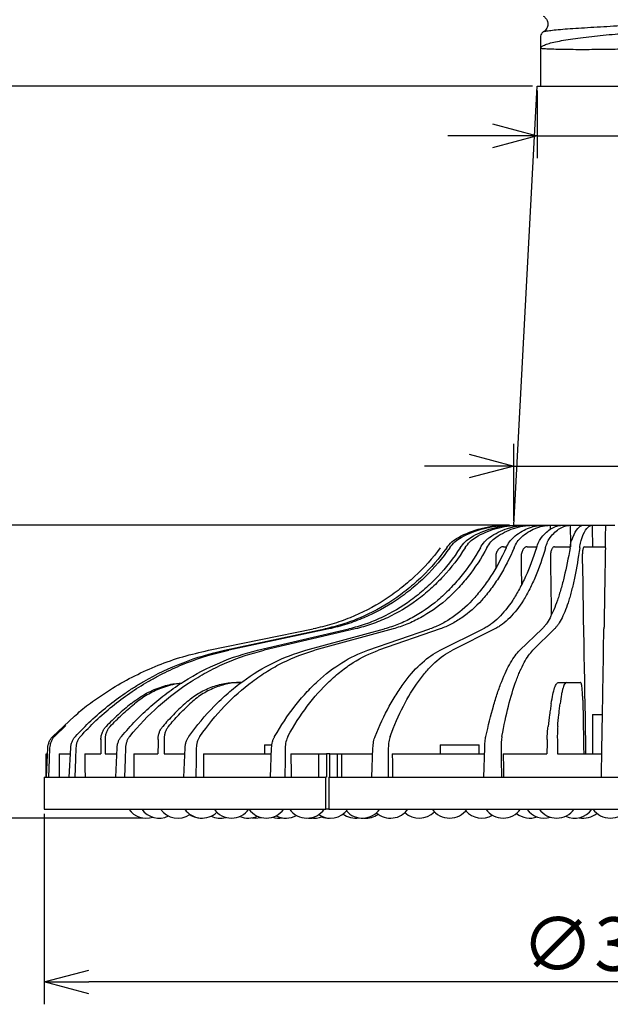
# Model space of a CAD drawing. Units: inches. Extents: x 1400 to 1817, y 60 to 346.
# Drawn here: x 1464 to 1497, y 238 to 293 of the extents above; entities that cross this region are included whole.
import ezdxf

# ---------------------------------------------------------------- set-up
doc = ezdxf.new("R2010")
doc.units = ezdxf.units.IN
doc.header["$LTSCALE"] = 0.2
doc.styles.get("Standard").update_dxf_attribs({"font": 'txt.shx', "bigfont": 'bigfont.shx'})

msp = doc.modelspace()

# ---------------------------------------------------------------- linework, layer by layer
at = {"color": 7}
for p, q in [((1492.809, 292.48), (1492.809, 291.8)), ((1492.809, 292.2), (1492.809, 289.68))]:
    msp.add_line(p, q, dxfattribs=at)
for p, q in [((1492.359, 289.68), (1444.904, 289.68)), ((1492.609, 289.43), (1492.609, 285.64)), ((1490.109, 286.89), (1487.609, 286.89)), ((1492.609, 286.89), (1500.809, 286.89)), ((1491.309, 265.33), (1491.309, 269.652)), ((1488.809, 268.402), (1486.309, 268.402)), ((1491.309, 268.402), (1502.109, 268.402)), ((1491.059, 265.08), (1451.856, 265.08)), ((1465.01, 248.93), (1465.01, 238.253)), ((1470.508, 248.68), (1437.009, 248.68)), ((1470.508, 248.68), (1444.904, 248.68)), ((1470.508, 248.68), (1451.856, 248.68)), ((1525.909, 239.503), (1467.51, 239.503))]:
    msp.add_line(p, q)
at = {"color": 3}
for p, q in [((1491.309, 265.08), (1492.609, 289.68)), ((1492.609, 289.68), (1500.809, 289.68)), ((1490.835, 265.08), (1490.991, 265.08)), ((1491.304, 265.08), (1491.558, 265.08)), ((1491.558, 265.08), (1492.01, 265.08)), ((1492.01, 265.08), (1492.35, 265.08)), ((1492.35, 265.08), (1492.922, 265.08)), ((1492.922, 265.08), (1493.332, 265.08)), ((1493.332, 265.08), (1493.999, 265.08)), ((1493.999, 265.08), (1494.462, 265.08)), ((1494.462, 265.08), (1495.194, 265.08)), ((1495.194, 265.08), (1495.691, 265.08)), ((1495.691, 265.08), (1496.456, 265.08)), ((1496.456, 265.08), (1496.963, 265.08)), ((1490.729, 263.88), (1490.86, 263.88)), ((1492.056, 263.88), (1492.552, 263.88)), ((1493.586, 263.88), (1494.431, 263.88)), ((1495.254, 263.88), (1496.435, 263.88)), ((1474.197, 258.08), (1480.068, 259.28)), ((1475.102, 258.08), (1480.721, 259.28)), ((1480.94, 259.28), (1475.335, 258.08)), ((1476.952, 258.08), (1482.072, 259.28)), ((1482.428, 259.28), (1477.328, 258.08)), ((1479.665, 258.08), (1484.064, 259.28)), ((1484.539, 259.28), (1480.168, 258.08)), ((1483.123, 258.08), (1486.608, 259.28)), ((1487.183, 259.28), (1483.732, 258.08)), ((1487.175, 258.08), (1489.594, 259.28)), ((1490.243, 259.28), (1487.862, 258.08)), ((1491.643, 258.08), (1492.891, 259.28)), ((1493.585, 259.28), (1492.379, 258.08)), ((1496.333, 258.08), (1496.354, 259.28)), ((1475.789, 256.28), (1476.06, 256.28)), ((1493.795, 256.28), (1494.253, 256.28)), ((1494.253, 256.28), (1495.047, 256.28)), ((1465.485, 253.258), (1466.709, 254.386)), ((1495.709, 254.48), (1495.709, 252.28)), ((1495.709, 254.48), (1496.271, 254.48)), ((1466.209, 253.868), (1465.581, 253.258)), ((1465.135, 250.98), (1465.208, 252.61)), ((1465.307, 252.61), (1465.281, 251.979)), ((1466.41, 250.98), (1466.486, 252.61)), ((1466.778, 252.61), (1466.755, 251.979)), ((1469.01, 250.98), (1469.085, 252.61)), ((1469.557, 252.61), (1469.539, 251.979)), ((1472.82, 250.98), (1472.892, 252.61)), ((1473.523, 252.61), (1473.51, 251.979)), ((1477.342, 252.78), (1477.342, 252.28)), ((1477.342, 252.78), (1477.754, 252.78)), ((1477.674, 250.98), (1477.739, 252.61)), ((1478.502, 252.61), (1478.495, 251.979)), ((1483.361, 250.98), (1483.415, 252.61)), ((1484.277, 252.61), (1484.276, 251.979)), ((1487.173, 252.78), (1487.173, 252.28)), ((1487.173, 252.78), (1489.373, 252.78)), ((1489.373, 252.28), (1489.373, 252.78)), ((1489.63, 250.98), (1489.673, 252.61)), ((1490.595, 252.61), (1490.6, 251.979)), ((1496.209, 250.98), (1496.238, 252.61)), ((1465.11, 250.98), (1465.11, 252.28)), ((1465.11, 252.28), (1465.115, 252.28)), ((1465.115, 250.98), (1465.115, 252.28)), ((1465.115, 252.28), (1465.193, 252.28)), ((1465.833, 252.28), (1466.453, 252.28)), ((1467.283, 252.28), (1468.177, 252.28)), ((1468.421, 252.28), (1469.049, 252.28)), ((1470.018, 252.28), (1471.374, 252.28)), ((1471.726, 252.28), (1472.862, 252.28)), ((1473.92, 252.28), (1477.717, 252.28)), ((1478.818, 252.28), (1480.393, 252.28)), ((1480.393, 250.98), (1480.393, 252.28)), ((1480.393, 252.28), (1480.823, 252.28)), ((1480.823, 252.28), (1480.823, 250.98)), ((1480.996, 252.28), (1480.823, 252.28)), ((1480.996, 250.98), (1480.996, 252.28)), ((1480.996, 252.28), (1481.432, 252.28)), ((1481.432, 250.98), (1481.432, 252.28)), ((1481.432, 252.28), (1481.682, 252.28)), ((1481.682, 250.98), (1481.682, 252.28)), ((1481.682, 252.28), (1483.401, 252.28)), ((1484.497, 252.28), (1489.663, 252.28)), ((1490.711, 252.28), (1493.16, 252.28)), ((1493.757, 252.28), (1496.232, 252.28)), ((1465.281, 251.979), (1465.239, 250.98)), ((1466.755, 251.979), (1466.719, 250.98)), ((1469.539, 251.979), (1469.51, 250.98)), ((1473.51, 251.979), (1473.489, 250.98)), ((1478.495, 251.979), (1478.483, 250.98)), ((1484.276, 251.979), (1484.274, 250.98)), ((1490.6, 251.979), (1490.609, 250.98)), ((1465.01, 250.98), (1465.01, 249.18)), ((1465.01, 250.98), (1465.135, 250.98)), ((1465.135, 250.98), (1465.239, 250.98)), ((1465.239, 250.98), (1466.41, 250.98)), ((1466.41, 250.98), (1466.719, 250.98)), ((1466.719, 250.98), (1469.01, 250.98)), ((1469.01, 250.98), (1469.51, 250.98)), ((1469.51, 250.98), (1472.82, 250.98)), ((1472.82, 250.98), (1473.489, 250.98)), ((1473.489, 250.98), (1477.674, 250.98)), ((1477.674, 250.98), (1478.483, 250.98)), ((1478.483, 250.98), (1480.773, 250.98)), ((1480.773, 249.18), (1480.773, 250.98)), ((1480.823, 250.98), (1480.773, 250.98)), ((1480.946, 250.98), (1480.946, 249.18)), ((1480.946, 250.98), (1483.361, 250.98)), ((1483.361, 250.98), (1484.274, 250.98)), ((1484.274, 250.98), (1489.63, 250.98)), ((1489.63, 250.98), (1490.609, 250.98)), ((1490.609, 250.98), (1496.209, 250.98)), ((1496.209, 250.98), (1497.209, 250.98)), ((1465.01, 249.18), (1480.773, 249.18)), ((1476.824, 248.68), (1477.134, 248.72)), ((1480.946, 249.18), (1480.773, 249.18)), ((1480.946, 249.18), (1512.473, 249.18)), ((1476.634, 248.695), (1476.824, 248.68)), ((1479.81, 248.683), (1479.903, 248.68)), ((1479.903, 248.68), (1480.015, 248.685))]:
    msp.add_line(p, q, dxfattribs=at)
at = {"color": 0, "linetype": 'ByBlock', "lineweight": -2}
for p, q in [((1490.109, 287.56), (1492.609, 286.89)), ((1492.609, 286.89), (1490.109, 286.22)), ((1492.609, 286.89), (1490.109, 286.89)), ((1488.809, 269.071), (1491.309, 268.402)), ((1491.309, 268.402), (1488.809, 267.732)), ((1491.309, 268.402), (1488.809, 268.402)), ((1465.01, 239.503), (1467.51, 240.173)), ((1467.51, 238.833), (1465.01, 239.503)), ((1465.01, 239.503), (1467.51, 239.503))]:
    msp.add_line(p, q, dxfattribs=at)
at = {"color": 3}
for centre, start, end in [((1470.716, 249.88), 215.6853, 287.6759), ((1471.445, 249.88), 215.6853, 295.9391), ((1472.494, 249.88), 215.6853, 303.7428), ((1473.846, 249.88), 215.6853, 313.37), ((1473.828, 249.88), 236.2572, 270.4485), ((1474.849, 249.88), 245.2966, 285.5921), ((1475.494, 249.88), 215.6853, 324.3147), ((1476.444, 249.88), 246.6826, 294.6302), ((1477.445, 249.88), 215.6508, 324.3147), ((1478.128, 249.88), 253.467, 280.1211), ((1478.549, 249.88), 242.5938, 299.0827), ((1479.716, 249.88), 215.6853, 324.3147), ((1480.128, 249.88), 260.1231, 292.0231), ((1481.028, 249.88), 236.8719, 324.3147), ((1480.947, 249.88), 250.0453, 271.9314), ((1482.447, 249.88), 233.7509, 279.0436), ((1482.824, 249.88), 221.5408, 324.3147), ((1483.012, 249.88), 265.4985, 305.4197), ((1484.403, 249.88), 228.8489, 324.3147), ((1486.012, 249.88), 227.899, 315.0025), ((1487.709, 249.88), 215.6853, 324.3147), ((1489.509, 249.88), 221.4096, 300), ((1490.709, 249.88), 215.6853, 324.3147), ((1492.209, 249.88), 231.3178, 289.4712), ((1493.009, 249.88), 215.6853, 286.9578), ((1493.709, 249.88), 215.6853, 324.3147), ((1494.709, 249.88), 245.3757, 324.3147), ((1495.209, 249.88), 257.9753, 308.6822), ((1496.709, 249.88), 215.6853, 324.3147)]:
    msp.add_arc(centre, 1.2, start, end, dxfattribs=at)
for centre, major_axis, ratio, start_param, end_param in [((1496.709, 279.625), (-4.082, 349.469), 0.01297, 1.612277, 1.612529), ((1496.709, 279.625), (-4.936, 349.469), 0.010258, 1.612284, 1.612967), ((1496.709, 279.625), (-5.573, 349.469), 0.007098, 1.612315, 1.615752), ((1496.709, 279.625), (-5.967, 349.469), 0.003628, 1.612367, 1.615804), ((1496.709, 279.625), (-5.956, 509.881), 0.01297, 1.602707, 1.603859), ((1496.709, 279.625), (-7.201, 509.881), 0.010258, 1.602713, 1.605728), ((1496.709, 279.625), (-8.131, 509.881), 0.007098, 1.602745, 1.609089), ((1496.709, 279.625), (-8.706, 509.881), 0.003628, 1.602796, 1.62439), ((1496.709, 269.467), (-17.006, 979.658), 0.001824, 1.585247, 1.588309), ((1496.709, 269.467), (12.653, 1781.718), 0.015945, 1.580099, 1.580556), ((1496.709, 269.467), (-12.653, 1781.718), 0.015945, 1.579873, 1.58033), ((1496.709, 269.467), (18.284, 1781.718), 0.01412, 1.580131, 1.580588), ((1496.709, 269.467), (-18.284, 1781.718), 0.01412, 1.579841, 1.580298), ((1496.709, 269.467), (30.93, 1781.718), 0.001824, 1.580018, 1.580474), ((1496.709, 269.467), (-30.93, 1781.718), 0.001824, 1.579955, 1.580411), ((1496.709, 279.625), (-3.252, 1781.718), 0.017359, 1.586113, 1.586843), ((1496.709, 279.625), (-9.613, 1781.718), 0.0166, 1.586055, 1.586785), ((1496.709, 279.625), (-15.554, 1781.718), 0.015115, 1.586013, 1.586742), ((1496.709, 279.625), (-20.813, 1781.718), 0.01297, 1.585993, 1.586723), ((1496.709, 279.625), (-25.163, 1781.718), 0.010258, 1.586, 1.586729), ((1496.709, 279.625), (-28.413, 1781.718), 0.007098, 1.586031, 1.586761), ((1496.709, 279.625), (-30.421, 1781.718), 0.003628, 1.586083, 1.586812)]:
    msp.add_ellipse(centre, major_axis=major_axis, ratio=ratio, start_param=start_param, end_param=end_param, dxfattribs=at)
at = {"color": 7}
for points, knots in [([(1492.958, 293.599), (1493.009, 293.563), (1493.105, 293.495), (1493.199, 293.314), (1493.22, 293.106), (1493.168, 292.935), (1493.071, 292.796), (1492.997, 292.747), (1492.958, 292.72)], [0, 0, 0, 0, 0.205744, 0.380029, 0.532818, 0.71693, 0.84864, 1, 1, 1, 1]), ([(1492.973, 292.719), (1492.982, 292.726), (1493.008, 292.747), (1493.207, 292.783), (1493.552, 292.825), (1494.025, 292.869), (1494.601, 292.91), (1495.256, 292.953), (1495.969, 292.995), (1496.709, 293.038), (1497.45, 293.081), (1498.162, 293.123), (1498.818, 293.166), (1499.394, 293.208), (1499.865, 293.251), (1500.218, 293.293), (1500.427, 293.336), (1500.507, 293.371), (1500.461, 293.392), (1500.445, 293.399)], [0, 0, 0, 0, 0.031977, 0.09461, 0.15691, 0.219617, 0.281885, 0.344567, 0.406931, 0.469489, 0.532047, 0.594411, 0.657093, 0.719361, 0.782068, 0.844368, 0.907001, 0.96946, 1, 1, 1, 1]), ([(1492.958, 292.72), (1492.916, 292.689), (1492.831, 292.625), (1492.817, 292.528), (1492.809, 292.48)], [0, 0, 0, 0, 0.496394, 1, 1, 1, 1]), ([(1492.809, 291.8), (1492.809, 291.801), (1492.81, 291.828), (1492.838, 291.881), (1492.962, 291.964), (1493.188, 292.052), (1493.526, 292.142), (1493.96, 292.229), (1494.467, 292.311), (1495.042, 292.39), (1495.66, 292.463), (1496.314, 292.531), (1496.932, 292.59), (1497.506, 292.641), (1497.845, 292.67), (1498.016, 292.685)], [0, 0, 0, 0, 0.003207, 0.075702, 0.149598, 0.23727, 0.327467, 0.414819, 0.504683, 0.591776, 0.681377, 0.768442, 0.858029, 0.928358, 1, 1, 1, 1]), ([(1498.016, 291.762), (1497.848, 291.757), (1497.508, 291.748), (1496.939, 291.737), (1496.32, 291.727), (1495.674, 291.721), (1495.052, 291.72), (1494.482, 291.722), (1493.971, 291.73), (1493.541, 291.74), (1493.198, 291.753), (1492.969, 291.769), (1492.84, 291.784), (1492.81, 291.794), (1492.809, 291.799), (1492.809, 291.8)], [0, 0, 0, 0, 0.070828, 0.142997, 0.229867, 0.319256, 0.406117, 0.495495, 0.582366, 0.671754, 0.75865, 0.848064, 0.921664, 0.99677, 1, 1, 1, 1])]:
    msp.add_open_spline(points, degree=3, knots=knots, dxfattribs=at)
at = {"color": 3}
for points, knots in [([(1488.198, 264.404), (1488.608, 264.627), (1489.034, 264.794), (1489.587, 264.936), (1489.699, 264.961), (1489.924, 265.004), (1490.038, 265.022), (1490.38, 265.065), (1490.608, 265.08), (1490.835, 265.08)], [0, 0, 0, 0, 0.5, 0.5, 0.625, 0.625, 0.75, 0.75, 1, 1, 1, 1]), ([(1488.363, 264.404), (1488.77, 264.627), (1489.194, 264.794), (1489.746, 264.936), (1489.857, 264.961), (1490.082, 265.004), (1490.196, 265.022), (1490.537, 265.065), (1490.765, 265.08), (1490.991, 265.08)], [0, 0, 0, 0, 0.5, 0.5, 0.625, 0.625, 0.75, 0.75, 1, 1, 1, 1]), ([(1488.901, 264.404), (1489.275, 264.627), (1489.664, 264.794), (1490.168, 264.936), (1490.27, 264.961), (1490.475, 265.004), (1490.579, 265.022), (1490.891, 265.065), (1491.098, 265.08), (1491.304, 265.08)], [0, 0, 0, 0, 0.5, 0.5, 0.625, 0.625, 0.75, 0.75, 1, 1, 1, 1]), ([(1489.167, 264.404), (1489.537, 264.627), (1489.923, 264.794), (1490.425, 264.936), (1490.526, 264.961), (1490.73, 265.004), (1490.834, 265.022), (1491.145, 265.065), (1491.352, 265.08), (1491.558, 265.08)], [0, 0, 0, 0, 0.5, 0.5, 0.625, 0.625, 0.75, 0.75, 1, 1, 1, 1]), ([(1489.945, 264.404), (1490.267, 264.627), (1490.602, 264.794), (1491.035, 264.936), (1491.122, 264.961), (1491.299, 265.004), (1491.388, 265.022), (1491.655, 265.065), (1491.833, 265.08), (1492.01, 265.08)], [0, 0, 0, 0, 0.5, 0.5, 0.625, 0.625, 0.75, 0.75, 1, 1, 1, 1]), ([(1490.301, 264.404), (1490.617, 264.627), (1490.948, 264.794), (1491.378, 264.936), (1491.465, 264.961), (1491.64, 265.004), (1491.729, 265.022), (1491.995, 265.065), (1492.173, 265.08), (1492.35, 265.08)], [0, 0, 0, 0, 0.5, 0.5, 0.625, 0.625, 0.75, 0.75, 1, 1, 1, 1]), ([(1491.285, 264.404), (1491.541, 264.627), (1491.806, 264.794), (1492.149, 264.936), (1492.219, 264.961), (1492.358, 265.004), (1492.429, 265.022), (1492.641, 265.065), (1492.781, 265.08), (1492.922, 265.08)], [0, 0, 0, 0, 0.5, 0.5, 0.625, 0.625, 0.75, 0.75, 1, 1, 1, 1]), ([(1491.715, 264.404), (1491.964, 264.627), (1492.225, 264.794), (1492.564, 264.936), (1492.633, 264.961), (1492.771, 265.004), (1492.841, 265.022), (1493.052, 265.065), (1493.192, 265.08), (1493.332, 265.08)], [0, 0, 0, 0, 0.5, 0.5, 0.625, 0.625, 0.75, 0.75, 1, 1, 1, 1]), ([(1492.862, 264.404), (1493.04, 264.627), (1493.225, 264.794), (1493.463, 264.936), (1493.511, 264.961), (1493.608, 265.004), (1493.657, 265.022), (1493.804, 265.065), (1493.901, 265.08), (1493.999, 265.08)], [0, 0, 0, 0, 0.5, 0.5, 0.625, 0.625, 0.75, 0.75, 1, 1, 1, 1]), ([(1493.347, 264.404), (1493.518, 264.627), (1493.698, 264.794), (1493.932, 264.936), (1493.979, 264.961), (1494.075, 265.004), (1494.123, 265.022), (1494.268, 265.065), (1494.365, 265.08), (1494.462, 265.08)], [0, 0, 0, 0, 0.5, 0.5, 0.625, 0.625, 0.75, 0.75, 1, 1, 1, 1]), ([(1494.607, 264.404), (1494.7, 264.627), (1494.796, 264.794), (1494.919, 264.936), (1494.944, 264.961), (1494.994, 265.004), (1495.019, 265.022), (1495.094, 265.065), (1495.144, 265.08), (1495.194, 265.08)], [0, 0, 0, 0, 0.5, 0.5, 0.625, 0.625, 0.75, 0.75, 1, 1, 1, 1]), ([(1495.127, 264.404), (1495.212, 264.627), (1495.302, 264.794), (1495.421, 264.936), (1495.445, 264.961), (1495.493, 265.004), (1495.518, 265.022), (1495.592, 265.065), (1495.641, 265.08), (1495.691, 265.08)], [0, 0, 0, 0, 0.5, 0.5, 0.625, 0.625, 0.75, 0.75, 1, 1, 1, 1]), ([(1496.444, 264.404), (1496.448, 264.627), (1496.451, 264.794), (1496.453, 264.936), (1496.453, 264.961), (1496.454, 265.004), (1496.455, 265.022), (1496.455, 265.065), (1496.456, 265.08), (1496.456, 265.08)], [0, 0, 0, 0, 0.5, 0.5, 0.625, 0.625, 0.75, 0.75, 1, 1, 1, 1]), ([(1487.546, 263.823), (1487.632, 263.943), (1487.73, 264.053), (1487.952, 264.251), (1488.071, 264.334), (1488.198, 264.404)], [0, 0, 0, 0, 0.5, 0.5, 1, 1, 1, 1]), ([(1487.717, 263.823), (1487.802, 263.945), (1487.899, 264.054), (1488.116, 264.249), (1488.236, 264.334), (1488.363, 264.404)], [0, 0, 0, 0, 0.5, 0.5, 1, 1, 1, 1]), ([(1488.305, 263.823), (1488.384, 263.943), (1488.474, 264.053), (1488.676, 264.251), (1488.785, 264.334), (1488.901, 264.404)], [0, 0, 0, 0, 0.5, 0.5, 1, 1, 1, 1]), ([(1488.581, 263.823), (1488.658, 263.945), (1488.746, 264.054), (1488.943, 264.249), (1489.052, 264.334), (1489.167, 264.404)], [0, 0, 0, 0, 0.5, 0.5, 1, 1, 1, 1]), ([(1489.431, 263.823), (1489.5, 263.944), (1489.577, 264.053), (1489.707, 264.2), (1489.753, 264.247), (1489.847, 264.331), (1489.896, 264.369), (1489.945, 264.404)], [0, 0, 0, 0, 0.5, 0.5, 0.75, 0.75, 1, 1, 1, 1]), ([(1489.801, 263.823), (1489.867, 263.945), (1489.942, 264.054), (1490.109, 264.249), (1490.203, 264.334), (1490.301, 264.404)], [0, 0, 0, 0, 0.5, 0.5, 1, 1, 1, 1]), ([(1490.876, 263.823), (1490.93, 263.943), (1490.992, 264.053), (1491.131, 264.251), (1491.206, 264.334), (1491.285, 264.404)], [0, 0, 0, 0, 0.5, 0.5, 1, 1, 1, 1]), ([(1491.322, 263.823), (1491.374, 263.945), (1491.432, 264.054), (1491.564, 264.249), (1491.638, 264.334), (1491.715, 264.404)], [0, 0, 0, 0, 0.5, 0.5, 1, 1, 1, 1]), ([(1492.575, 263.823), (1492.613, 263.943), (1492.657, 264.053), (1492.754, 264.251), (1492.807, 264.334), (1492.862, 264.404)], [0, 0, 0, 0, 0.5, 0.5, 1, 1, 1, 1]), ([(1493.079, 263.823), (1493.114, 263.945), (1493.154, 264.054), (1493.244, 264.249), (1493.294, 264.334), (1493.347, 264.404)], [0, 0, 0, 0, 0.5, 0.5, 1, 1, 1, 1]), ([(1494.455, 263.823), (1494.476, 263.943), (1494.499, 264.053), (1494.551, 264.251), (1494.578, 264.334), (1494.607, 264.404)], [0, 0, 0, 0, 0.5, 0.5, 1, 1, 1, 1]), ([(1494.995, 263.823), (1495.011, 263.945), (1495.031, 264.054), (1495.075, 264.249), (1495.1, 264.334), (1495.127, 264.404)], [0, 0, 0, 0, 0.5, 0.5, 1, 1, 1, 1]), ([(1496.434, 263.823), (1496.436, 263.943), (1496.438, 264.053), (1496.441, 264.251), (1496.443, 264.334), (1496.444, 264.404)], [0, 0, 0, 0, 0.5, 0.5, 1, 1, 1, 1]), ([(1487.188, 263.823), (1486.754, 263.238), (1486.274, 262.702), (1485.488, 261.969), (1485.215, 261.736), (1484.788, 261.405), (1484.643, 261.297), (1484.347, 261.089), (1484.196, 260.987), (1483.434, 260.501), (1482.797, 260.173), (1481.801, 259.769), (1481.463, 259.65), (1480.945, 259.493), (1480.77, 259.444), (1480.42, 259.356), (1480.244, 259.316), (1480.068, 259.28)], [0, 0, 0, 0, 0.25, 0.25, 0.375, 0.375, 0.4375, 0.4375, 0.5, 0.5, 0.75, 0.75, 0.875, 0.875, 0.9375, 0.9375, 1, 1, 1, 1]), ([(1487.546, 263.823), (1487.13, 263.238), (1486.669, 262.702), (1485.914, 261.969), (1485.652, 261.736), (1485.243, 261.405), (1485.103, 261.297), (1484.819, 261.089), (1484.675, 260.987), (1483.944, 260.501), (1483.334, 260.173), (1482.381, 259.769), (1482.057, 259.65), (1481.561, 259.493), (1481.393, 259.444), (1481.058, 259.356), (1480.889, 259.316), (1480.721, 259.28)], [0, 0, 0, 0, 0.25, 0.25, 0.375, 0.375, 0.4375, 0.4375, 0.5, 0.5, 0.75, 0.75, 0.875, 0.875, 0.9375, 0.9375, 1, 1, 1, 1]), ([(1487.717, 263.823), (1487.307, 263.239), (1486.853, 262.704), (1486.106, 261.97), (1485.847, 261.737), (1485.44, 261.406), (1485.302, 261.298), (1485.02, 261.089), (1484.877, 260.988), (1484.153, 260.503), (1483.547, 260.175), (1482.598, 259.771), (1482.275, 259.651), (1481.78, 259.494), (1481.613, 259.445), (1481.278, 259.356), (1481.11, 259.316), (1480.94, 259.28)], [0, 0, 0, 0, 0.25, 0.25, 0.375, 0.375, 0.4375, 0.4375, 0.5, 0.5, 0.75, 0.75, 0.875, 0.875, 0.9375, 0.9375, 1, 1, 1, 1]), ([(1488.305, 263.823), (1487.924, 263.238), (1487.502, 262.702), (1486.812, 261.969), (1486.572, 261.736), (1486.198, 261.405), (1486.071, 261.297), (1485.812, 261.089), (1485.68, 260.987), (1485.012, 260.501), (1484.455, 260.173), (1483.586, 259.769), (1483.29, 259.65), (1482.838, 259.493), (1482.686, 259.444), (1482.38, 259.356), (1482.226, 259.316), (1482.072, 259.28)], [0, 0, 0, 0, 0.25, 0.25, 0.375, 0.375, 0.4375, 0.4375, 0.5, 0.5, 0.75, 0.75, 0.875, 0.875, 0.9375, 0.9375, 1, 1, 1, 1]), ([(1488.581, 263.823), (1488.21, 263.239), (1487.799, 262.704), (1487.122, 261.97), (1486.886, 261.737), (1486.518, 261.406), (1486.392, 261.298), (1486.136, 261.089), (1486.006, 260.988), (1485.349, 260.503), (1484.798, 260.175), (1483.935, 259.771), (1483.642, 259.651), (1483.192, 259.494), (1483.04, 259.445), (1482.735, 259.356), (1482.582, 259.316), (1482.428, 259.28)], [0, 0, 0, 0, 0.25, 0.25, 0.375, 0.375, 0.4375, 0.4375, 0.5, 0.5, 0.75, 0.75, 0.875, 0.875, 0.9375, 0.9375, 1, 1, 1, 1]), ([(1489.431, 263.823), (1489.101, 263.238), (1488.737, 262.702), (1488.142, 261.969), (1487.936, 261.736), (1487.613, 261.405), (1487.504, 261.297), (1487.28, 261.089), (1487.166, 260.987), (1486.592, 260.501), (1486.113, 260.173), (1485.365, 259.769), (1485.111, 259.65), (1484.722, 259.493), (1484.591, 259.444), (1484.328, 259.356), (1484.196, 259.316), (1484.064, 259.28)], [0, 0, 0, 0, 0.25, 0.25, 0.375, 0.375, 0.4375, 0.4375, 0.5, 0.5, 0.75, 0.75, 0.875, 0.875, 0.9375, 0.9375, 1, 1, 1, 1]), ([(1489.801, 263.823), (1489.485, 263.239), (1489.134, 262.704), (1488.556, 261.97), (1488.355, 261.737), (1488.04, 261.406), (1487.933, 261.298), (1487.714, 261.089), (1487.603, 260.988), (1487.041, 260.503), (1486.569, 260.175), (1485.831, 259.771), (1485.58, 259.651), (1485.194, 259.494), (1485.064, 259.445), (1484.803, 259.356), (1484.672, 259.316), (1484.539, 259.28)], [0, 0, 0, 0, 0.25, 0.25, 0.375, 0.375, 0.4375, 0.4375, 0.5, 0.5, 0.75, 0.75, 0.875, 0.875, 0.9375, 0.9375, 1, 1, 1, 1]), ([(1490.876, 263.823), (1490.612, 263.238), (1490.321, 262.702), (1489.847, 261.969), (1489.683, 261.736), (1489.426, 261.405), (1489.339, 261.297), (1489.161, 261.089), (1489.07, 260.987), (1488.614, 260.501), (1488.233, 260.173), (1487.64, 259.769), (1487.438, 259.65), (1487.13, 259.493), (1487.026, 259.444), (1486.817, 259.356), (1486.713, 259.316), (1486.608, 259.28)], [0, 0, 0, 0, 0.25, 0.25, 0.375, 0.375, 0.4375, 0.4375, 0.5, 0.5, 0.75, 0.75, 0.875, 0.875, 0.9375, 0.9375, 1, 1, 1, 1]), ([(1491.322, 263.823), (1491.075, 263.239), (1490.8, 262.704), (1490.347, 261.97), (1490.189, 261.737), (1489.941, 261.406), (1489.857, 261.298), (1489.685, 261.089), (1489.598, 260.988), (1489.155, 260.503), (1488.784, 260.175), (1488.202, 259.771), (1488.004, 259.651), (1487.7, 259.494), (1487.597, 259.445), (1487.391, 259.356), (1487.287, 259.316), (1487.183, 259.28)], [0, 0, 0, 0, 0.25, 0.25, 0.375, 0.375, 0.4375, 0.4375, 0.5, 0.5, 0.75, 0.75, 0.875, 0.875, 0.9375, 0.9375, 1, 1, 1, 1]), ([(1492.575, 263.823), (1492.389, 263.238), (1492.185, 262.702), (1491.852, 261.969), (1491.737, 261.736), (1491.557, 261.405), (1491.496, 261.297), (1491.372, 261.089), (1491.308, 260.987), (1490.989, 260.501), (1490.724, 260.173), (1490.311, 259.769), (1490.17, 259.65), (1489.956, 259.493), (1489.884, 259.444), (1489.739, 259.356), (1489.667, 259.316), (1489.594, 259.28)], [0, 0, 0, 0, 0.25, 0.25, 0.375, 0.375, 0.4375, 0.4375, 0.5, 0.5, 0.75, 0.75, 0.875, 0.875, 0.9375, 0.9375, 1, 1, 1, 1]), ([(1493.079, 263.823), (1492.912, 263.239), (1492.725, 262.704), (1492.416, 261.97), (1492.308, 261.737), (1492.139, 261.406), (1492.081, 261.298), (1491.963, 261.089), (1491.903, 260.988), (1491.6, 260.503), (1491.345, 260.175), (1490.945, 259.771), (1490.809, 259.651), (1490.599, 259.494), (1490.529, 259.445), (1490.386, 259.356), (1490.315, 259.316), (1490.243, 259.28)], [0, 0, 0, 0, 0.25, 0.25, 0.375, 0.375, 0.4375, 0.4375, 0.5, 0.5, 0.75, 0.75, 0.875, 0.875, 0.9375, 0.9375, 1, 1, 1, 1]), ([(1490.729, 263.88), (1490.699, 263.88), (1490.67, 263.876), (1490.613, 263.86), (1490.585, 263.849), (1490.531, 263.819), (1490.506, 263.8), (1490.458, 263.757), (1490.435, 263.731), (1490.395, 263.676), (1490.377, 263.646), (1490.345, 263.58), (1490.332, 263.545), (1490.31, 263.473), (1490.302, 263.435), (1490.292, 263.358), (1490.289, 263.319), (1490.29, 263.28)], [0, 0, 0, 0, 0.125, 0.125, 0.25, 0.25, 0.375, 0.375, 0.5, 0.5, 0.625, 0.625, 0.75, 0.75, 0.875, 0.875, 1, 1, 1, 1]), ([(1492.056, 263.88), (1492.032, 263.88), (1492.01, 263.876), (1491.965, 263.86), (1491.943, 263.849), (1491.9, 263.819), (1491.88, 263.8), (1491.842, 263.757), (1491.825, 263.731), (1491.793, 263.676), (1491.779, 263.646), (1491.754, 263.58), (1491.743, 263.545), (1491.727, 263.473), (1491.721, 263.435), (1491.713, 263.358), (1491.711, 263.319), (1491.712, 263.28)], [0, 0, 0, 0, 0.125, 0.125, 0.25, 0.25, 0.375, 0.375, 0.5, 0.5, 0.625, 0.625, 0.75, 0.75, 0.875, 0.875, 1, 1, 1, 1]), ([(1494.455, 263.823), (1494.355, 263.238), (1494.245, 262.702), (1494.069, 261.969), (1494.008, 261.736), (1493.913, 261.405), (1493.881, 261.297), (1493.816, 261.089), (1493.782, 260.987), (1493.615, 260.501), (1493.476, 260.173), (1493.261, 259.769), (1493.189, 259.65), (1493.078, 259.493), (1493.04, 259.444), (1492.966, 259.356), (1492.928, 259.316), (1492.891, 259.28)], [0, 0, 0, 0, 0.25, 0.25, 0.375, 0.375, 0.4375, 0.4375, 0.5, 0.5, 0.75, 0.75, 0.875, 0.875, 0.9375, 0.9375, 1, 1, 1, 1]), ([(1493.586, 263.88), (1493.57, 263.88), (1493.554, 263.876), (1493.524, 263.86), (1493.508, 263.849), (1493.479, 263.819), (1493.465, 263.8), (1493.44, 263.757), (1493.427, 263.731), (1493.406, 263.676), (1493.396, 263.646), (1493.379, 263.58), (1493.372, 263.545), (1493.361, 263.473), (1493.357, 263.435), (1493.352, 263.358), (1493.351, 263.319), (1493.352, 263.28)], [0, 0, 0, 0, 0.125, 0.125, 0.25, 0.25, 0.375, 0.375, 0.5, 0.5, 0.625, 0.625, 0.75, 0.75, 0.875, 0.875, 1, 1, 1, 1]), ([(1494.995, 263.823), (1494.914, 263.239), (1494.824, 262.704), (1494.672, 261.97), (1494.619, 261.737), (1494.535, 261.406), (1494.507, 261.298), (1494.449, 261.089), (1494.419, 260.988), (1494.268, 260.503), (1494.141, 260.175), (1493.94, 259.771), (1493.871, 259.651), (1493.766, 259.494), (1493.73, 259.445), (1493.658, 259.356), (1493.622, 259.316), (1493.585, 259.28)], [0, 0, 0, 0, 0.25, 0.25, 0.375, 0.375, 0.4375, 0.4375, 0.5, 0.5, 0.75, 0.75, 0.875, 0.875, 0.9375, 0.9375, 1, 1, 1, 1]), ([(1495.254, 263.88), (1495.245, 263.88), (1495.237, 263.876), (1495.222, 263.86), (1495.214, 263.849), (1495.199, 263.819), (1495.192, 263.8), (1495.18, 263.757), (1495.174, 263.731), (1495.163, 263.676), (1495.158, 263.646), (1495.15, 263.58), (1495.147, 263.545), (1495.142, 263.473), (1495.14, 263.435), (1495.138, 263.358), (1495.138, 263.319), (1495.139, 263.28)], [0, 0, 0, 0, 0.125, 0.125, 0.25, 0.25, 0.375, 0.375, 0.5, 0.5, 0.625, 0.625, 0.75, 0.75, 0.875, 0.875, 1, 1, 1, 1]), ([(1496.434, 263.823), (1496.423, 263.238), (1496.414, 262.702), (1496.401, 261.969), (1496.397, 261.736), (1496.391, 261.405), (1496.39, 261.297), (1496.386, 261.089), (1496.384, 260.987), (1496.376, 260.501), (1496.37, 260.173), (1496.363, 259.769), (1496.361, 259.65), (1496.358, 259.493), (1496.357, 259.444), (1496.356, 259.356), (1496.355, 259.316), (1496.354, 259.28)], [0, 0, 0, 0, 0.25, 0.25, 0.375, 0.375, 0.4375, 0.4375, 0.5, 0.5, 0.75, 0.75, 0.875, 0.875, 0.9375, 0.9375, 1, 1, 1, 1]), ([(1466.709, 254.386), (1466.824, 254.495), (1467.202, 254.853), (1467.922, 255.368), (1468.92, 256.036), (1470.072, 256.673), (1471.388, 257.263), (1472.764, 257.748), (1473.719, 257.969), (1474.197, 258.08)], [0, 0, 0, 0, 0.056009, 0.184663, 0.313317, 0.482377, 0.651437, 0.825719, 1, 1, 1, 1]), ([(1466.753, 253.258), (1467.313, 253.869), (1467.913, 254.431), (1468.871, 255.202), (1469.2, 255.447), (1469.71, 255.797), (1469.882, 255.91), (1470.231, 256.13), (1470.407, 256.236), (1471.293, 256.748), (1472.025, 257.097), (1473.531, 257.678), (1474.305, 257.909), (1475.102, 258.08)], [0, 0, 0, 0, 0.25, 0.25, 0.375, 0.375, 0.4375, 0.4375, 0.5, 0.5, 0.75, 0.75, 1, 1, 1, 1]), ([(1467.038, 253.258), (1467.595, 253.873), (1468.19, 254.436), (1469.454, 255.462), (1470.124, 255.925), (1471.009, 256.439), (1471.188, 256.539), (1471.549, 256.73), (1471.73, 256.821), (1472.278, 257.084), (1472.649, 257.245), (1473.775, 257.68), (1474.545, 257.91), (1475.335, 258.08)], [0, 0, 0, 0, 0.25, 0.25, 0.5, 0.5, 0.5625, 0.5625, 0.625, 0.625, 0.75, 0.75, 1, 1, 1, 1]), ([(1469.331, 253.258), (1469.843, 253.869), (1470.391, 254.431), (1471.267, 255.202), (1471.568, 255.447), (1472.033, 255.797), (1472.19, 255.91), (1472.509, 256.13), (1472.669, 256.236), (1473.479, 256.748), (1474.146, 257.097), (1475.519, 257.678), (1476.225, 257.909), (1476.952, 258.08)], [0, 0, 0, 0, 0.25, 0.25, 0.375, 0.375, 0.4375, 0.4375, 0.5, 0.5, 0.75, 0.75, 1, 1, 1, 1]), ([(1469.791, 253.258), (1470.296, 253.873), (1470.836, 254.436), (1471.983, 255.462), (1472.591, 255.925), (1473.395, 256.439), (1473.558, 256.539), (1473.886, 256.73), (1474.051, 256.821), (1474.549, 257.084), (1474.885, 257.245), (1475.909, 257.68), (1476.609, 257.91), (1477.328, 258.08)], [0, 0, 0, 0, 0.25, 0.25, 0.5, 0.5, 0.5625, 0.5625, 0.625, 0.625, 0.75, 0.75, 1, 1, 1, 1]), ([(1473.105, 253.258), (1473.547, 253.869), (1474.02, 254.431), (1474.774, 255.202), (1475.034, 255.447), (1475.434, 255.797), (1475.57, 255.91), (1475.844, 256.13), (1475.982, 256.236), (1476.679, 256.748), (1477.253, 257.097), (1478.434, 257.678), (1479.041, 257.909), (1479.665, 258.08)], [0, 0, 0, 0, 0.25, 0.25, 0.375, 0.375, 0.4375, 0.4375, 0.5, 0.5, 0.75, 0.75, 1, 1, 1, 1]), ([(1473.721, 253.258), (1474.152, 253.873), (1474.612, 254.436), (1475.593, 255.462), (1476.113, 255.925), (1476.8, 256.439), (1476.94, 256.539), (1477.22, 256.73), (1477.361, 256.821), (1477.788, 257.084), (1478.076, 257.245), (1478.952, 257.68), (1479.552, 257.91), (1480.168, 258.08)], [0, 0, 0, 0, 0.25, 0.25, 0.5, 0.5, 0.5625, 0.5625, 0.625, 0.625, 0.75, 0.75, 1, 1, 1, 1]), ([(1477.911, 253.258), (1478.264, 253.869), (1478.64, 254.431), (1479.241, 255.202), (1479.447, 255.447), (1479.766, 255.797), (1479.873, 255.91), (1480.092, 256.13), (1480.201, 256.236), (1480.755, 256.748), (1481.21, 257.097), (1482.147, 257.678), (1482.629, 257.909), (1483.123, 258.08)], [0, 0, 0, 0, 0.25, 0.25, 0.375, 0.375, 0.4375, 0.4375, 0.5, 0.5, 0.75, 0.75, 1, 1, 1, 1]), ([(1478.656, 253.258), (1478.993, 253.873), (1479.355, 254.436), (1480.126, 255.462), (1480.534, 255.925), (1481.076, 256.439), (1481.185, 256.539), (1481.406, 256.73), (1481.517, 256.821), (1481.853, 257.084), (1482.081, 257.245), (1482.772, 257.68), (1483.245, 257.91), (1483.732, 258.08)], [0, 0, 0, 0, 0.25, 0.25, 0.5, 0.5, 0.5625, 0.5625, 0.625, 0.625, 0.75, 0.75, 1, 1, 1, 1]), ([(1483.538, 253.258), (1483.786, 253.869), (1484.05, 254.431), (1484.471, 255.202), (1484.615, 255.447), (1484.837, 255.797), (1484.913, 255.91), (1485.065, 256.13), (1485.142, 256.236), (1485.528, 256.748), (1485.845, 257.097), (1486.497, 257.678), (1486.832, 257.909), (1487.175, 258.08)], [0, 0, 0, 0, 0.25, 0.25, 0.375, 0.375, 0.4375, 0.4375, 0.5, 0.5, 0.75, 0.75, 1, 1, 1, 1]), ([(1484.379, 253.258), (1484.609, 253.873), (1484.856, 254.436), (1485.383, 255.462), (1485.663, 255.925), (1486.034, 256.439), (1486.11, 256.539), (1486.261, 256.73), (1486.338, 256.821), (1486.568, 257.084), (1486.725, 257.245), (1487.2, 257.68), (1487.526, 257.91), (1487.862, 258.08)], [0, 0, 0, 0, 0.25, 0.25, 0.5, 0.5, 0.5625, 0.5625, 0.625, 0.625, 0.75, 0.75, 1, 1, 1, 1]), ([(1489.742, 253.258), (1489.874, 253.869), (1490.014, 254.431), (1490.235, 255.202), (1490.311, 255.447), (1490.428, 255.797), (1490.468, 255.91), (1490.548, 256.13), (1490.588, 256.236), (1490.79, 256.748), (1490.955, 257.097), (1491.293, 257.678), (1491.466, 257.909), (1491.643, 258.08)], [0, 0, 0, 0, 0.25, 0.25, 0.375, 0.375, 0.4375, 0.4375, 0.5, 0.5, 0.75, 0.75, 1, 1, 1, 1]), ([(1490.642, 253.258), (1490.754, 253.873), (1490.875, 254.436), (1491.135, 255.462), (1491.274, 255.925), (1491.46, 256.439), (1491.497, 256.539), (1491.573, 256.73), (1491.611, 256.821), (1491.727, 257.084), (1491.805, 257.245), (1492.044, 257.68), (1492.209, 257.91), (1492.379, 258.08)], [0, 0, 0, 0, 0.25, 0.25, 0.5, 0.5, 0.5625, 0.5625, 0.625, 0.625, 0.75, 0.75, 1, 1, 1, 1]), ([(1496.249, 253.258), (1496.26, 253.869), (1496.27, 254.431), (1496.283, 255.202), (1496.287, 255.447), (1496.293, 255.797), (1496.295, 255.91), (1496.299, 256.13), (1496.301, 256.236), (1496.31, 256.748), (1496.316, 257.097), (1496.326, 257.678), (1496.33, 257.909), (1496.333, 258.08)], [0, 0, 0, 0, 0.25, 0.25, 0.375, 0.375, 0.4375, 0.4375, 0.5, 0.5, 0.75, 0.75, 1, 1, 1, 1]), ([(1469.857, 255.087), (1470.111, 255.274), (1470.625, 255.652), (1471.46, 256.01), (1472.164, 256.21), (1472.573, 256.235), (1472.708, 256.243)], [0, 0, 0, 0, 0.296129, 0.600847, 0.868577, 1, 1, 1, 1]), ([(1472.694, 256.234), (1472.604, 256.223), (1472.36, 256.193), (1471.967, 256.097), (1471.407, 255.911), (1470.75, 255.602), (1470.293, 255.26), (1470.062, 255.087)], [0, 0, 0, 0, 0.093962, 0.256545, 0.420324, 0.706798, 1, 1, 1, 1]), ([(1472.873, 255.087), (1473.084, 255.281), (1473.306, 255.451), (1473.766, 255.746), (1474.005, 255.871), (1474.378, 256.024), (1474.505, 256.069), (1474.758, 256.145), (1474.885, 256.177), (1475.269, 256.254), (1475.527, 256.28), (1475.789, 256.28)], [0, 0, 0, 0, 0.25, 0.25, 0.5, 0.5, 0.625, 0.625, 0.75, 0.75, 1, 1, 1, 1]), ([(1476.06, 256.28), (1475.798, 256.28), (1475.54, 256.254), (1475.032, 256.152), (1474.781, 256.076), (1474.411, 255.924), (1474.289, 255.867), (1474.052, 255.741), (1473.935, 255.673), (1473.593, 255.451), (1473.375, 255.281), (1473.168, 255.087)], [0, 0, 0, 0, 0.25, 0.25, 0.5, 0.5, 0.625, 0.625, 0.75, 0.75, 1, 1, 1, 1]), ([(1493.399, 255.087), (1493.43, 255.281), (1493.461, 255.451), (1493.525, 255.746), (1493.558, 255.871), (1493.609, 256.024), (1493.626, 256.069), (1493.66, 256.145), (1493.676, 256.177), (1493.727, 256.254), (1493.761, 256.28), (1493.795, 256.28)], [0, 0, 0, 0, 0.25, 0.25, 0.5, 0.5, 0.625, 0.625, 0.75, 0.75, 1, 1, 1, 1]), ([(1494.253, 256.28), (1494.219, 256.28), (1494.186, 256.254), (1494.122, 256.152), (1494.091, 256.076), (1494.046, 255.924), (1494.031, 255.867), (1494.002, 255.741), (1493.988, 255.673), (1493.947, 255.451), (1493.922, 255.281), (1493.898, 255.087)], [0, 0, 0, 0, 0.25, 0.25, 0.5, 0.5, 0.625, 0.625, 0.75, 0.75, 1, 1, 1, 1]), ([(1495.168, 255.28), (1495.167, 255.346), (1495.165, 255.411), (1495.162, 255.506), (1495.16, 255.538), (1495.157, 255.601), (1495.156, 255.632), (1495.15, 255.723), (1495.146, 255.78), (1495.136, 255.889), (1495.131, 255.94), (1495.12, 256.033), (1495.114, 256.074), (1495.101, 256.147), (1495.095, 256.178), (1495.081, 256.228), (1495.074, 256.247), (1495.06, 256.273), (1495.053, 256.28), (1495.047, 256.28)], [0, 0, 0, 0, 0.125, 0.125, 0.1875, 0.1875, 0.25, 0.25, 0.375, 0.375, 0.5, 0.5, 0.625, 0.625, 0.75, 0.75, 0.875, 0.875, 1, 1, 1, 1]), ([(1469.857, 255.087), (1469.736, 254.988), (1469.615, 254.888), (1469.378, 254.683), (1469.261, 254.579), (1468.915, 254.261), (1468.691, 254.043), (1468.473, 253.819)], [0, 0, 0, 0, 0.25, 0.25, 0.5, 0.5, 1, 1, 1, 1]), ([(1468.695, 253.819), (1468.91, 254.043), (1469.131, 254.261), (1469.473, 254.579), (1469.588, 254.683), (1469.822, 254.888), (1469.941, 254.988), (1470.062, 255.087)], [0, 0, 0, 0, 0.5, 0.5, 0.75, 0.75, 1, 1, 1, 1]), ([(1472.873, 255.087), (1472.765, 254.988), (1472.658, 254.888), (1472.447, 254.683), (1472.343, 254.579), (1472.035, 254.261), (1471.836, 254.043), (1471.642, 253.819)], [0, 0, 0, 0, 0.25, 0.25, 0.5, 0.5, 1, 1, 1, 1]), ([(1471.963, 253.819), (1472.152, 254.043), (1472.347, 254.261), (1472.648, 254.579), (1472.75, 254.683), (1472.957, 254.888), (1473.062, 254.988), (1473.168, 255.087)], [0, 0, 0, 0, 0.5, 0.5, 0.75, 0.75, 1, 1, 1, 1]), ([(1493.399, 255.087), (1493.384, 254.988), (1493.368, 254.888), (1493.338, 254.683), (1493.322, 254.579), (1493.278, 254.261), (1493.248, 254.043), (1493.22, 253.819)], [0, 0, 0, 0, 0.25, 0.25, 0.5, 0.5, 1, 1, 1, 1]), ([(1493.763, 253.819), (1493.784, 254.043), (1493.805, 254.261), (1493.839, 254.579), (1493.851, 254.683), (1493.874, 254.888), (1493.886, 254.988), (1493.898, 255.087)], [0, 0, 0, 0, 0.5, 0.5, 0.75, 0.75, 1, 1, 1, 1]), ([(1468.183, 253.093), (1468.184, 253.161), (1468.19, 253.228), (1468.216, 253.36), (1468.235, 253.426), (1468.285, 253.55), (1468.315, 253.609), (1468.386, 253.72), (1468.427, 253.772), (1468.473, 253.819)], [0, 0, 0, 0, 0.25, 0.25, 0.5, 0.5, 0.75, 0.75, 1, 1, 1, 1]), ([(1468.695, 253.819), (1468.65, 253.772), (1468.611, 253.721), (1468.541, 253.61), (1468.511, 253.55), (1468.463, 253.426), (1468.445, 253.362), (1468.421, 253.23), (1468.415, 253.161), (1468.416, 253.093)], [0, 0, 0, 0, 0.25, 0.25, 0.5, 0.5, 0.75, 0.75, 1, 1, 1, 1]), ([(1471.382, 253.093), (1471.383, 253.161), (1471.389, 253.228), (1471.412, 253.36), (1471.43, 253.426), (1471.474, 253.55), (1471.501, 253.609), (1471.564, 253.72), (1471.601, 253.772), (1471.642, 253.819)], [0, 0, 0, 0, 0.25, 0.25, 0.5, 0.5, 0.75, 0.75, 1, 1, 1, 1]), ([(1471.963, 253.819), (1471.923, 253.772), (1471.888, 253.721), (1471.827, 253.61), (1471.801, 253.55), (1471.759, 253.426), (1471.743, 253.362), (1471.722, 253.23), (1471.717, 253.161), (1471.718, 253.093)], [0, 0, 0, 0, 0.25, 0.25, 0.5, 0.5, 0.75, 0.75, 1, 1, 1, 1]), ([(1493.174, 253.093), (1493.176, 253.161), (1493.178, 253.228), (1493.183, 253.36), (1493.186, 253.426), (1493.194, 253.55), (1493.198, 253.609), (1493.208, 253.72), (1493.214, 253.772), (1493.22, 253.819)], [0, 0, 0, 0, 0.25, 0.25, 0.5, 0.5, 0.75, 0.75, 1, 1, 1, 1]), ([(1493.763, 253.819), (1493.759, 253.772), (1493.755, 253.721), (1493.749, 253.61), (1493.746, 253.55), (1493.743, 253.426), (1493.742, 253.362), (1493.741, 253.23), (1493.742, 253.161), (1493.743, 253.093)], [0, 0, 0, 0, 0.25, 0.25, 0.5, 0.5, 0.75, 0.75, 1, 1, 1, 1]), ([(1465.208, 252.61), (1465.211, 252.67), (1465.219, 252.73), (1465.245, 252.846), (1465.264, 252.904), (1465.311, 253.015), (1465.34, 253.067), (1465.405, 253.167), (1465.443, 253.214), (1465.485, 253.258)], [0, 0, 0, 0, 0.25, 0.25, 0.5, 0.5, 0.75, 0.75, 1, 1, 1, 1]), ([(1465.581, 253.258), (1465.539, 253.214), (1465.502, 253.168), (1465.437, 253.068), (1465.409, 253.015), (1465.362, 252.904), (1465.343, 252.847), (1465.317, 252.73), (1465.309, 252.67), (1465.307, 252.61)], [0, 0, 0, 0, 0.25, 0.25, 0.5, 0.5, 0.75, 0.75, 1, 1, 1, 1]), ([(1466.486, 252.61), (1466.489, 252.67), (1466.497, 252.73), (1466.523, 252.846), (1466.541, 252.904), (1466.587, 253.015), (1466.614, 253.067), (1466.677, 253.167), (1466.713, 253.214), (1466.753, 253.258)], [0, 0, 0, 0, 0.25, 0.25, 0.5, 0.5, 0.75, 0.75, 1, 1, 1, 1]), ([(1467.038, 253.258), (1466.998, 253.214), (1466.963, 253.168), (1466.901, 253.068), (1466.874, 253.015), (1466.829, 252.904), (1466.812, 252.847), (1466.787, 252.73), (1466.78, 252.67), (1466.778, 252.61)], [0, 0, 0, 0, 0.25, 0.25, 0.5, 0.5, 0.75, 0.75, 1, 1, 1, 1]), ([(1469.085, 252.61), (1469.088, 252.67), (1469.096, 252.73), (1469.12, 252.846), (1469.136, 252.904), (1469.178, 253.015), (1469.203, 253.067), (1469.261, 253.167), (1469.294, 253.214), (1469.331, 253.258)], [0, 0, 0, 0, 0.25, 0.25, 0.5, 0.5, 0.75, 0.75, 1, 1, 1, 1]), ([(1469.791, 253.258), (1469.755, 253.214), (1469.723, 253.168), (1469.667, 253.068), (1469.643, 253.015), (1469.603, 252.904), (1469.587, 252.847), (1469.565, 252.73), (1469.559, 252.67), (1469.557, 252.61)], [0, 0, 0, 0, 0.25, 0.25, 0.5, 0.5, 0.75, 0.75, 1, 1, 1, 1]), ([(1472.892, 252.61), (1472.894, 252.67), (1472.901, 252.73), (1472.922, 252.846), (1472.937, 252.904), (1472.973, 253.015), (1472.995, 253.067), (1473.045, 253.167), (1473.074, 253.214), (1473.105, 253.258)], [0, 0, 0, 0, 0.25, 0.25, 0.5, 0.5, 0.75, 0.75, 1, 1, 1, 1]), ([(1473.721, 253.258), (1473.69, 253.214), (1473.663, 253.168), (1473.615, 253.068), (1473.595, 253.015), (1473.561, 252.904), (1473.548, 252.847), (1473.529, 252.73), (1473.524, 252.67), (1473.523, 252.61)], [0, 0, 0, 0, 0.25, 0.25, 0.5, 0.5, 0.75, 0.75, 1, 1, 1, 1]), ([(1477.739, 252.61), (1477.741, 252.67), (1477.747, 252.73), (1477.764, 252.846), (1477.776, 252.904), (1477.805, 253.015), (1477.823, 253.067), (1477.863, 253.167), (1477.886, 253.214), (1477.911, 253.258)], [0, 0, 0, 0, 0.25, 0.25, 0.5, 0.5, 0.75, 0.75, 1, 1, 1, 1]), ([(1478.656, 253.258), (1478.632, 253.214), (1478.61, 253.168), (1478.573, 253.068), (1478.557, 253.015), (1478.531, 252.904), (1478.521, 252.847), (1478.507, 252.73), (1478.503, 252.67), (1478.502, 252.61)], [0, 0, 0, 0, 0.25, 0.25, 0.5, 0.5, 0.75, 0.75, 1, 1, 1, 1]), ([(1483.415, 252.61), (1483.417, 252.67), (1483.422, 252.73), (1483.434, 252.846), (1483.443, 252.904), (1483.464, 253.015), (1483.476, 253.067), (1483.505, 253.167), (1483.521, 253.214), (1483.538, 253.258)], [0, 0, 0, 0, 0.25, 0.25, 0.5, 0.5, 0.75, 0.75, 1, 1, 1, 1]), ([(1484.379, 253.258), (1484.363, 253.214), (1484.349, 253.168), (1484.323, 253.068), (1484.313, 253.015), (1484.295, 252.904), (1484.288, 252.847), (1484.279, 252.73), (1484.277, 252.67), (1484.277, 252.61)], [0, 0, 0, 0, 0.25, 0.25, 0.5, 0.5, 0.75, 0.75, 1, 1, 1, 1]), ([(1489.673, 252.61), (1489.674, 252.67), (1489.677, 252.73), (1489.685, 252.846), (1489.69, 252.904), (1489.701, 253.015), (1489.708, 253.067), (1489.723, 253.167), (1489.732, 253.214), (1489.742, 253.258)], [0, 0, 0, 0, 0.25, 0.25, 0.5, 0.5, 0.75, 0.75, 1, 1, 1, 1]), ([(1490.642, 253.258), (1490.634, 253.214), (1490.627, 253.168), (1490.615, 253.068), (1490.61, 253.015), (1490.602, 252.904), (1490.599, 252.847), (1490.596, 252.73), (1490.595, 252.67), (1490.595, 252.61)], [0, 0, 0, 0, 0.25, 0.25, 0.5, 0.5, 0.75, 0.75, 1, 1, 1, 1]), ([(1496.238, 252.61), (1496.239, 252.67), (1496.24, 252.73), (1496.242, 252.846), (1496.243, 252.904), (1496.245, 253.015), (1496.246, 253.067), (1496.248, 253.167), (1496.248, 253.214), (1496.249, 253.258)], [0, 0, 0, 0, 0.25, 0.25, 0.5, 0.5, 0.75, 0.75, 1, 1, 1, 1])]:
    msp.add_open_spline(points, degree=3, knots=knots, dxfattribs=at)

# ---------------------------------------------------------------- texts
at = {"color": 4}
msp.add_text('∅317', height=3, dxfattribs=at).set_placement((1491.719, 240.128))

doc.saveas('drawing.dxf')
